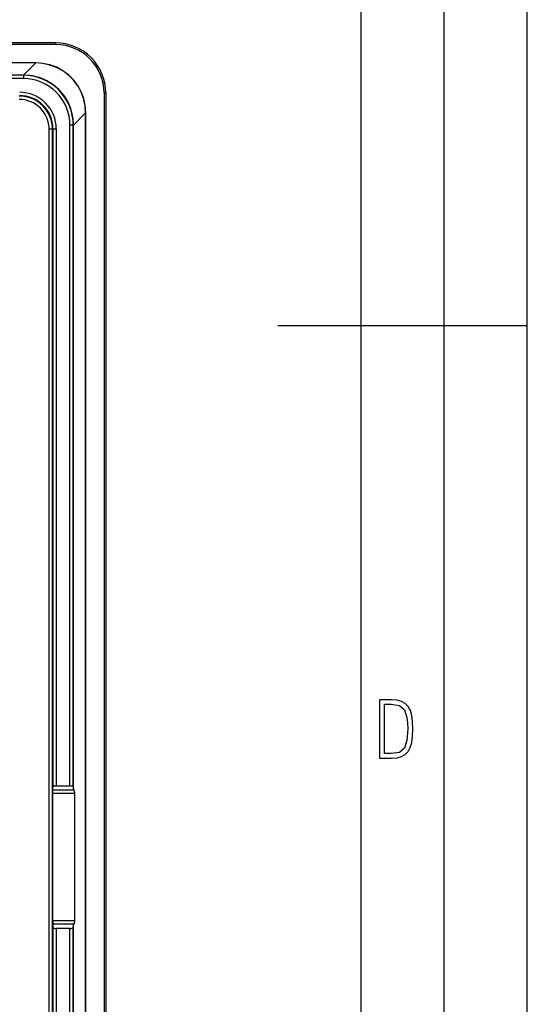
# Model space of a CAD drawing. Extents: x 0 to 420, y 0 to 297.
# Drawn here: x 389 to 420, y 108 to 167 of the extents above; entities that cross this region are included whole.
import ezdxf

# ---------------------------------------------------------------- set-up
doc = ezdxf.new("R2010")
doc.units = 0
doc.layers.get('0').update_dxf_attribs({"linetype": 'CONTINUOUS'})

msp = doc.modelspace()

# ---------------------------------------------------------------- linework, layer by layer
at = {"color": 7}
for p, q in [((420, 0), (420, 297)), ((420, 0), (420, 297)), ((415, 4.99976), (415, 292)), ((410, 9.99976), (410, 287)), ((391.638336, 165.51062), (299.638336, 165.51062)), ((391.638336, 165.410629), (299.638336, 165.410629)), ((391.638336, 165.410629), (391.638336, 165.51062)), ((390.429565, 164.310638), (300.847107, 164.310638)), ((390.429565, 164.304337), (300.847107, 164.304337)), ((389.697205, 163.571976), (390.429565, 164.304337)), ((390.429565, 164.310638), (390.429565, 164.304337)), ((389.697205, 163.571976), (301.579468, 163.571976)), ((389.690186, 163.562347), (301.586487, 163.562347)), ((389.690186, 163.562347), (389.699799, 163.571976)), ((389.690186, 163.562347), (389.690186, 163.362366)), ((389.697632, 163.571976), (389.699799, 163.571976)), ((389.783661, 163.570801), (389.699799, 163.571976)), ((389.690186, 163.362366), (301.586487, 163.362366)), ((394.53833, 162.51062), (394.53833, 70.510628)), ((394.53833, 162.51062), (394.638336, 162.51062)), ((394.638336, 162.51062), (394.638336, 70.510628)), ((392.699677, 160.569504), (393.432037, 161.301865)), ((393.438324, 161.301865), (393.432037, 161.301865)), ((393.432037, 71.719391), (393.432037, 161.301865)), ((393.438324, 71.719391), (393.438324, 161.301865)), ((392.690063, 160.562469), (392.699677, 160.572083)), ((392.699677, 160.572083), (392.698486, 160.656784)), ((392.699677, 160.569931), (392.699677, 160.572083)), ((392.699677, 120.563522), (392.699677, 160.569504)), ((391.240082, 72.708824), (391.240082, 160.312439)), ((391.440063, 160.312439), (391.240082, 160.312439)), ((391.467163, 160.339508), (391.440063, 160.312439)), ((391.440063, 72.708824), (391.440063, 160.312439)), ((391.467163, 160.339508), (391.667145, 160.339508)), ((391.467163, 160.339508), (391.467163, 120.757797)), ((391.667145, 160.339508), (391.667145, 120.792755)), ((392.490082, 120.792755), (392.490082, 160.562469)), ((392.690063, 160.562469), (392.490082, 160.562469)), ((392.690063, 120.757797), (392.690063, 160.562469)), ((405, 148.5), (420, 148.5)), ((391.454926, 120.342804), (391.45636, 120.539764)), ((391.454926, 112.678452), (391.454926, 120.342804)), ((392.776764, 120.342804), (391.454926, 120.342804)), ((391.45636, 120.539764), (391.467163, 120.757797)), ((392.734314, 120.539764), (391.45636, 120.539764)), ((392.490082, 120.792755), (391.667145, 120.792755)), ((392.690063, 120.757797), (392.699677, 120.563522)), ((392.734314, 120.539764), (392.699677, 120.563522)), ((392.776764, 112.678452), (392.776764, 120.342804)), ((391.454926, 112.678452), (391.45636, 112.481491)), ((392.776764, 112.678452), (391.454926, 112.678452)), ((391.45636, 112.481491), (391.467163, 112.263458)), ((392.734314, 112.481491), (391.45636, 112.481491)), ((391.467163, 112.263458), (391.467163, 72.68174)), ((392.490082, 112.2285), (391.667145, 112.2285)), ((391.667145, 112.2285), (391.667145, 72.68174)), ((392.490082, 72.458786), (392.490082, 112.2285)), ((392.690063, 112.263458), (392.699677, 112.457733)), ((392.690063, 72.458786), (392.690063, 112.263458)), ((392.734314, 112.481491), (392.699677, 112.457733)), ((392.699677, 72.451752), (392.699677, 112.457733))]:
    msp.add_line(p, q, dxfattribs=at)
for points in [[(393.438324, 161.30188), (393.408173, 161.737213), (393.318268, 162.160858), (393.170319, 162.564789), (392.967133, 162.941406), (392.712494, 163.283539), (392.411224, 163.584778), (392.069061, 163.839417), (391.692474, 164.042603), (391.288544, 164.190582), (390.86496, 164.280487), (390.429535, 164.310638)], [(393.432037, 161.30188), (393.400482, 161.735291), (393.309601, 162.157104), (393.161102, 162.559357), (392.957855, 162.934479), (392.703644, 163.275482), (392.403168, 163.575928), (392.062225, 163.830139), (391.687103, 164.033417), (391.284821, 164.181885), (390.863007, 164.272736), (390.429596, 164.304321)], [(392.698456, 160.656799), (392.652069, 161.115784), (392.539032, 161.559082), (392.361786, 161.977264), (392.124115, 162.361572), (391.830963, 162.703827), (391.488617, 162.996857), (391.104279, 163.234436), (390.686005, 163.41153), (390.242706, 163.524475), (389.783661, 163.570801)], [(391.667145, 120.792747), (391.638824, 120.792397), (391.611115, 120.791344), (391.584503, 120.789604), (391.55954, 120.787209), (391.536774, 120.784233), (391.516632, 120.780708), (391.499481, 120.776726), (391.485748, 120.772331), (391.475677, 120.767662), (391.469452, 120.762779), (391.467133, 120.75779)], [(392.690033, 120.75779), (392.687836, 120.762779), (392.68161, 120.767662), (392.671478, 120.772331), (392.657684, 120.776726), (392.640594, 120.780708), (392.620453, 120.784233), (392.597687, 120.787209), (392.572723, 120.789604), (392.546112, 120.791344), (392.518402, 120.792397), (392.490082, 120.792747)], [(392.776764, 120.342796), (392.776276, 120.370628), (392.77475, 120.397942), (392.772308, 120.424156), (392.768951, 120.448784), (392.76474, 120.471367), (392.759735, 120.491432), (392.75412, 120.508614), (392.747894, 120.52256), (392.741241, 120.533012), (392.734283, 120.539757)], [(392.734283, 112.481499), (392.741241, 112.488243), (392.747894, 112.498695), (392.75412, 112.512642), (392.759735, 112.529823), (392.76474, 112.549889), (392.768951, 112.572472), (392.772308, 112.597099), (392.77475, 112.623314), (392.776276, 112.650627), (392.776764, 112.678459)], [(391.467133, 112.263466), (391.469452, 112.258476), (391.475677, 112.253593), (391.485748, 112.248924), (391.499481, 112.24453), (391.516632, 112.240547), (391.536774, 112.237022), (391.55954, 112.234047), (391.584503, 112.231651), (391.611115, 112.229912), (391.638824, 112.228859), (391.667145, 112.228508)], [(392.490082, 112.228508), (392.518402, 112.228859), (392.546112, 112.229912), (392.572723, 112.231651), (392.597687, 112.234047), (392.620453, 112.237022), (392.640594, 112.240547), (392.657684, 112.24453), (392.671478, 112.248924), (392.68161, 112.253593), (392.687836, 112.258476), (392.690033, 112.263466)]]:
    msp.add_lwpolyline(points, dxfattribs=at)
for points in [[(411.109863, 122.479729), (411.838043, 122.479729), (412.166901, 122.49852), (412.439392, 122.573685), (412.660187, 122.695839), (412.834015, 122.879059), (412.960876, 123.118652), (413.05014, 123.419327), (413.101807, 123.790466), (413.120605, 124.232079), (413.101807, 124.668991), (413.05014, 125.040131), (412.965576, 125.340805), (412.834015, 125.580399), (412.660187, 125.758926), (412.439392, 125.881073), (412.162201, 125.956238), (411.838043, 125.979729), (411.109863, 125.979729)], [(411.401154, 122.742813), (411.401154, 125.721336), (411.819275, 125.721336), (412.307861, 125.641472), (412.608521, 125.387779), (412.75885, 124.927383), (412.791748, 124.607918), (412.805847, 124.227379), (412.75885, 123.527382), (412.608521, 123.066978), (412.307861, 122.817986), (411.819275, 122.742813)]]:
    msp.add_lwpolyline(points, close=True, dxfattribs=at)
for centre, radius, start, end in [((391.638336, 162.51062), 3, 0, 90.000003), ((391.638336, 162.51062), 2.9, 0, 89.999996), ((389.690216, 160.5625), 2.999853, 359.999435, 90.000563), ((389.69986, 160.572144), 2.999828, 1.616962, 88.39887), ((389.690216, 160.562531), 2.799842, 359.999019, 90.000986), ((389.467255, 160.339554), 2.199876, 359.999012, 90.000986), ((389.440155, 160.312439), 1.99991, 359.999646, 90.000351), ((389.440186, 160.312469), 1.799898, 359.998984, 90.000986), ((389.467285, 160.339569), 1.999864, 359.998379, 90.001621)]:
    msp.add_arc(centre, radius, start, end, dxfattribs=at)

doc.saveas('drawing.dxf')
